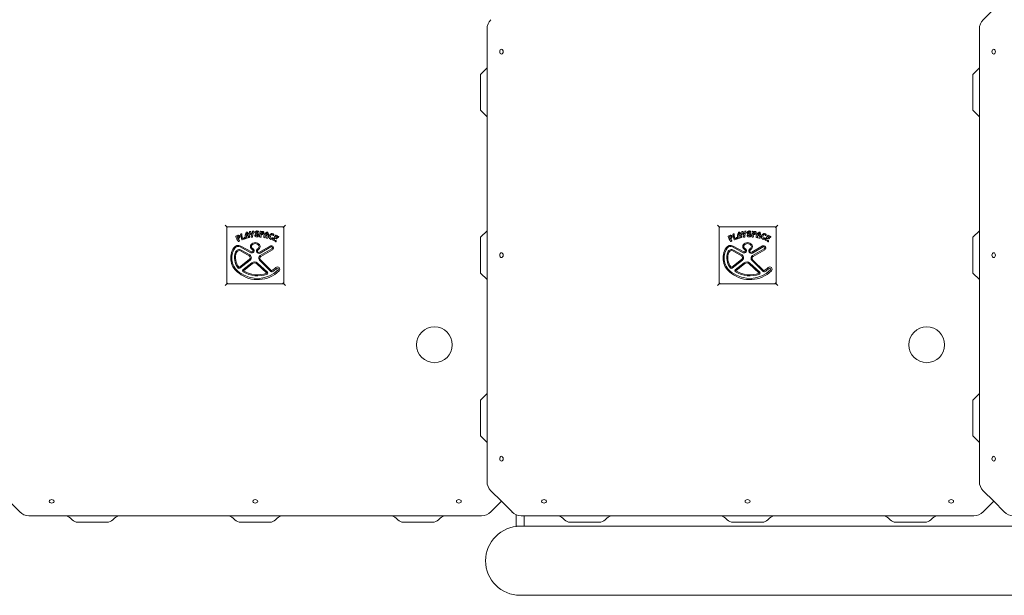
# Model space of a CAD drawing. Units: millimetres. Extents: x 1429 to 6774, y 1486 to 5711.
# Drawn here: x 3353 to 3957, y 3087 to 3440 of the extents above; entities that cross this region are included whole.
import ezdxf

# ---------------------------------------------------------------- set-up
doc = ezdxf.new("R2010")
doc.units = ezdxf.units.MM
doc.layers.add('Visible (ISO)', color=7, linetype='Continuous', lineweight=18)

msp = doc.modelspace()

# ---------------------------------------------------------------- linework, layer by layer
at = {"layer": 'Visible (ISO)'}
for p, q in [((3950.68, 3446.95), (3944.19, 3440.45)), ((3639.52, 3434.79), (3639.52, 3156.78)), ((3941.85, 3434.79), (3941.85, 3156.78)), ((3635.52, 3406.79), (3639.52, 3410.79)), ((3937.85, 3406.79), (3941.85, 3410.79)), ((3635.52, 3384.79), (3635.52, 3406.79)), ((3937.85, 3384.79), (3937.85, 3406.79)), ((3635.52, 3384.79), (3639.52, 3380.79)), ((3937.85, 3384.79), (3941.85, 3380.79)), ((3478.7, 3314.29), (3479.7, 3313.29)), ((3514.7, 3313.29), (3515.7, 3314.29)), ((3781.02, 3314.29), (3782.02, 3313.29)), ((3817.02, 3313.29), (3818.02, 3314.29)), ((3514.7, 3313.29), (3479.7, 3313.29)), ((3479.7, 3313.29), (3480.2, 3312.79)), ((3479.7, 3313.29), (3479.7, 3278.29)), ((3485.26, 3307.4), (3486.48, 3308.03)), ((3486.42, 3307.44), (3486.57, 3307.49)), ((3493.71, 3310.35), (3494.27, 3310.44)), ((3495.66, 3310.61), (3496.1, 3310.65)), ((3499.17, 3310.25), (3498.92, 3309.78)), ((3500.33, 3310.55), (3501.69, 3310.45)), ((3500.66, 3307.68), (3500.74, 3307.07)), ((3501.33, 3309.97), (3501.48, 3309.94)), ((3514.7, 3313.29), (3514.2, 3312.79)), ((3514.7, 3278.29), (3514.7, 3313.29)), ((3635.52, 3306.79), (3639.52, 3310.79)), ((3817.02, 3313.29), (3782.02, 3313.29)), ((3782.02, 3313.29), (3782.52, 3312.79)), ((3782.02, 3313.29), (3782.02, 3278.29)), ((3787.59, 3307.4), (3788.8, 3308.03)), ((3788.75, 3307.44), (3788.89, 3307.49)), ((3796.03, 3310.35), (3796.59, 3310.44)), ((3797.98, 3310.61), (3798.42, 3310.65)), ((3801.49, 3310.25), (3801.24, 3309.78)), ((3802.65, 3310.55), (3804.01, 3310.45)), ((3802.98, 3307.68), (3803.06, 3307.07)), ((3803.66, 3309.97), (3803.8, 3309.94)), ((3817.02, 3313.29), (3816.52, 3312.79)), ((3817.02, 3278.29), (3817.02, 3313.29)), ((3937.85, 3306.79), (3941.85, 3310.79)), ((3487.06, 3305.14), (3487.45, 3304.66)), ((3488.26, 3301.4), (3494.86, 3297.89)), ((3492.07, 3306.24), (3491.46, 3306.09)), ((3493.63, 3306.62), (3493.1, 3306.49)), ((3499.85, 3297.65), (3506.46, 3301.47)), ((3503.15, 3306.55), (3502.54, 3306.68)), ((3504.72, 3306.2), (3504.19, 3306.32)), ((3506.71, 3305.53), (3506.61, 3305.55)), ((3635.52, 3284.79), (3635.52, 3306.79)), ((3789.38, 3305.14), (3789.77, 3304.66)), ((3790.58, 3301.4), (3797.19, 3297.89)), ((3794.39, 3306.24), (3793.78, 3306.09)), ((3795.95, 3306.62), (3795.42, 3306.49)), ((3802.17, 3297.65), (3808.78, 3301.47)), ((3805.47, 3306.55), (3804.86, 3306.68)), ((3807.04, 3306.2), (3806.51, 3306.32)), ((3809.03, 3305.53), (3808.93, 3305.55)), ((3937.85, 3284.79), (3937.85, 3306.79)), ((3487.97, 3300.85), (3494.57, 3297.34)), ((3488.21, 3298.39), (3493.51, 3295.4)), ((3488.52, 3298.94), (3493.82, 3295.94)), ((3500.16, 3297.11), (3506.77, 3300.93)), ((3507.46, 3299.74), (3500.27, 3295.59)), ((3507.77, 3299.2), (3500.59, 3295.05)), ((3790.29, 3300.85), (3796.89, 3297.34)), ((3790.54, 3298.39), (3795.83, 3295.4)), ((3790.84, 3298.94), (3796.14, 3295.94)), ((3802.48, 3297.11), (3809.09, 3300.93)), ((3809.78, 3299.74), (3802.6, 3295.59)), ((3810.09, 3299.2), (3802.91, 3295.05)), ((3493.66, 3293.27), (3487.27, 3288.34)), ((3494.04, 3292.77), (3487.66, 3287.84)), ((3489.63, 3286.74), (3495.05, 3291.11)), ((3490.02, 3286.26), (3495.44, 3290.62)), ((3498.23, 3290.52), (3504.29, 3284.85)), ((3498.66, 3290.97), (3504.72, 3285.3)), ((3500.12, 3292.35), (3506.71, 3285.72)), ((3500.53, 3292.83), (3507.15, 3286.16)), ((3795.98, 3293.27), (3789.6, 3288.34)), ((3796.37, 3292.77), (3789.98, 3287.84)), ((3791.95, 3286.74), (3797.37, 3291.11)), ((3792.35, 3286.26), (3797.76, 3290.62)), ((3800.56, 3290.52), (3806.61, 3284.85)), ((3800.98, 3290.97), (3807.04, 3285.3)), ((3802.45, 3292.35), (3809.03, 3285.72)), ((3802.85, 3292.83), (3809.47, 3286.16)), ((3635.52, 3284.79), (3639.52, 3280.79)), ((3937.85, 3284.79), (3941.85, 3280.79)), ((3479.7, 3278.29), (3478.7, 3277.29)), ((3479.7, 3278.29), (3480.2, 3278.79)), ((3479.7, 3278.29), (3514.7, 3278.29)), ((3514.7, 3278.29), (3514.2, 3278.79)), ((3514.7, 3278.29), (3515.7, 3277.29)), ((3782.02, 3278.29), (3781.02, 3277.29)), ((3782.02, 3278.29), (3782.52, 3278.79)), ((3782.02, 3278.29), (3817.02, 3278.29)), ((3817.02, 3278.29), (3816.52, 3278.79)), ((3817.02, 3278.29), (3818.02, 3277.29)), ((3635.52, 3206.79), (3639.52, 3210.79)), ((3937.85, 3206.79), (3941.85, 3210.79)), ((3635.52, 3184.79), (3635.52, 3206.79)), ((3937.85, 3184.79), (3937.85, 3206.79)), ((3635.52, 3184.79), (3639.52, 3180.79)), ((3937.85, 3184.79), (3941.85, 3180.79)), ((3641.87, 3151.12), (3648.36, 3144.63)), ((3944.19, 3151.12), (3950.68, 3144.63)), ((3346.04, 3144.63), (3352.54, 3138.13)), ((3641.87, 3138.13), (3648.36, 3144.63)), ((3648.36, 3144.63), (3654.86, 3138.13)), ((3944.19, 3138.13), (3950.68, 3144.63)), ((3950.68, 3144.63), (3957.18, 3138.13)), ((3358.19, 3135.79), (3636.21, 3135.79)), ((3384.74, 3133.25), (3383.67, 3134.32)), ((3409.67, 3133.25), (3410.74, 3134.32)), ((3484.74, 3133.25), (3483.67, 3134.32)), ((3509.67, 3133.25), (3510.74, 3134.32)), ((3584.74, 3133.25), (3583.67, 3134.32)), ((3609.67, 3133.25), (3610.74, 3134.32)), ((3657.35, 3136.44), (3657.35, 3129.31)), ((3660.51, 3135.79), (3938.53, 3135.79)), ((3662.35, 3129.31), (3662.35, 3135.79)), ((3687.06, 3133.25), (3685.99, 3134.32)), ((3711.99, 3133.25), (3713.06, 3134.32)), ((3787.06, 3133.25), (3785.99, 3134.32)), ((3811.99, 3133.25), (3813.06, 3134.32)), ((3887.06, 3133.25), (3885.99, 3134.32)), ((3911.99, 3133.25), (3913.06, 3134.32)), ((3406.13, 3131.79), (3388.27, 3131.79)), ((3506.13, 3131.79), (3488.27, 3131.79)), ((3606.13, 3131.79), (3588.27, 3131.79)), ((3659.85, 3129.31), (3657.35, 3129.31)), ((4543.85, 3129.31), (3659.85, 3129.31)), ((3708.45, 3131.79), (3690.59, 3131.79)), ((3808.45, 3131.79), (3790.59, 3131.79)), ((3908.45, 3131.79), (3890.59, 3131.79)), ((3659.85, 3086.91), (4543.85, 3086.91))]:
    msp.add_line(p, q, dxfattribs=at)
for centre in [(3607.2, 3240.79), (3909.52, 3240.79)]:
    msp.add_circle(centre, 11, dxfattribs=at)
for centre, radius, start, end in [((3647.52, 3434.79), 8, 135, 180), ((3949.85, 3434.79), 8, 135, 180), ((3486.58, 3306.99), 0.475, 108.75155, 189.51707), ((3486.86, 3307.3), 0.829, 344.13967, 117.4765), ((3486.68, 3307.15), 0.361, 346.02942, 108.75155), ((3488.32, 3308.69), 0.128, 111.76316, 186.97425), ((3502.65, 3310.44), 14.57, 186.97426, 200.50498), ((3498.29, 3283.71), 27.03, 110.57312, 111.76316), ((3488.84, 3308.89), 0.128, 355.55435, 110.57312), ((3495.18, 3308.4), 6.24, 175.55435, 197.81068), ((3494.31, 3307.73), 3.39, 141.90342, 207.74775), ((3493.77, 3308), 2.22, 146.08338, 173.51955), ((3491.69, 3308.24), 0.128, 173.51955, 294.11158), ((3491.95, 3309.59), 0.385, 57.83025, 141.90342), ((3494.92, 3301.03), 7.77, 107.54667, 114.11158), ((3492.37, 3307.12), 0.612, 111.49825, 214.30615), ((3492.03, 3309.17), 0.128, 57.91907, 146.08338), ((3491.37, 3308.11), 1.38, 20.97882, 57.91907), ((3493.11, 3305.23), 2.65, 101.18612, 111.50918), ((3490.35, 3307.04), 3.39, 354.83626, 57.83025), ((3492.54, 3308.56), 0.128, 287.54667, 20.97882), ((3492.67, 3307.47), 0.369, 0.05635, 101.18612), ((3489.62, 3307.46), 3.42, 346.25073, 0.05635), ((3493.73, 3310.23), 0.117, 99.1451, 186.60131), ((3496.35, 3310.53), 2.76, 186.60131, 233.36557), ((3494.29, 3310.31), 0.127, 7.14197, 99.1451), ((3497.26, 3310.68), 2.86, 187.14197, 213.66554), ((3497.09, 3307.1), 2.41, 160.21115, 184.29978), ((3494.49, 3308.04), 0.352, 340.21115, 53.36557), ((3495.31, 3309.38), 0.518, 213.66554, 249.36418), ((3495.17, 3309.02), 0.127, 249.36418, 331.17202), ((3493.2, 3310.1), 2.37, 331.17202, 8.76747), ((3495.67, 3310.48), 0.13, 95.11563, 188.76747), ((3498.68, 3307.44), 3.13, 149.68816, 187.39902), ((3494.06, 3310.13), 2.21, 329.68816, 10.70143), ((3496.11, 3310.52), 0.128, 10.54301, 95.11563), ((3497.79, 3307.99), 0.911, 140.03018, 247.74363), ((3497.99, 3309.76), 1.01, 147.11667, 255.73448), ((3497.12, 3308.55), 0.0331, 27.88237, 140.03018), ((3498.13, 3309.47), 1.3, 63.66072, 140.05327), ((3496.26, 3308.09), 1.01, 10.53889, 27.88237), ((3498.16, 3308.75), 1.02, 207.28918, 285.52982), ((3498, 3309.79), 0.37, 98.69751, 216.86027), ((3498.24, 3310.11), 0.761, 225.69902, 254.9388), ((3496.99, 3305.83), 3.04, 59.84543, 75.73448), ((3498.06, 3309.44), 0.728, 28.42743, 98.69751), ((3497.02, 3305.58), 3.93, 62.03365, 74.9388), ((3498.16, 3308.3), 1.29, 272.73182, 327.04922), ((3498.33, 3308.13), 0.38, 285.52982, 59.84543), ((3498.81, 3309.84), 0.124, 208.42743, 331.79258), ((3494.22, 3301.57), 10.12, 61.05199, 63.66072), ((3498.39, 3308.15), 1.02, 327.05862, 62.03365), ((3499.06, 3310.31), 0.126, 331.79258, 61.05199), ((3514.46, 3307.48), 14.57, 168.25558, 181.53131), ((3500.32, 3310.42), 0.128, 85.67977, 168.25558), ((3502.64, 3308.94), 2, 157.98116, 181.17418), ((3500.8, 3308.9), 0.161, 181.17418, 298.24505), ((3501.18, 3307.75), 0.525, 112.88046, 187.39676), ((3501.23, 3309.51), 0.475, 77.21564, 157.98116), ((3499.27, 3311.75), 3.4, 298.24505, 314.49351), ((3499.32, 3312.15), 4.25, 292.88046, 312.34294), ((3501.4, 3309.59), 0.361, 314.49351, 77.21564), ((3501.63, 3309.62), 0.829, 312.34294, 85.67977), ((3505.83, 3306.89), 3.39, 115.63488, 181.4792), ((3503.81, 3307.21), 0.612, 85.2297, 188.0376), ((3503.7, 3308.51), 0.128, 147.25101, 267.84304), ((3505.46, 3307.37), 2.22, 119.81483, 147.25101), ((3503.4, 3300.61), 7.77, 81.27812, 87.84304), ((3503.64, 3305.18), 2.65, 74.90553, 85.2297), ((3504.24, 3307.38), 0.369, 333.80212, 74.90553), ((3504.53, 3309.6), 0.385, 31.56171, 115.63488), ((3504.42, 3309.19), 0.128, 31.65052, 119.81483), ((3503.36, 3308.54), 1.38, 354.71027, 31.65052), ((3504.6, 3308.42), 0.128, 261.27812, 354.71027), ((3501.97, 3308.03), 3.39, 328.56771, 31.56171), ((3508.15, 3306.85), 2.48, 129.05934, 183.8335), ((3508.1, 3307.24), 1.58, 151.95643, 206.0268), ((3507.48, 3307.69), 1.4, 39.53554, 129.05934), ((3507.51, 3307.56), 0.907, 58.91836, 151.95643), ((3521.01, 3298.77), 14.57, 140.372, 153.94119), ((3507.87, 3308.16), 0.202, 333.0903, 58.91836), ((3508.16, 3308.01), 0.126, 153.0903, 258.71635), ((3508.22, 3308.31), 0.433, 259.23348, 38.36437), ((3509.89, 3307.98), 0.128, 64.45036, 141.05727), ((3498.29, 3283.71), 27.03, 60.71506, 64.45036), ((3788.9, 3306.99), 0.475, 108.75155, 189.51707), ((3789.18, 3307.3), 0.829, 344.13967, 117.4765), ((3789.01, 3307.15), 0.361, 346.02942, 108.75155), ((3790.64, 3308.69), 0.128, 111.76316, 186.97425), ((3804.97, 3310.44), 14.57, 186.97426, 200.50498), ((3800.61, 3283.71), 27.03, 110.57312, 111.76316), ((3791.16, 3308.89), 0.128, 355.55435, 110.57312), ((3797.5, 3308.4), 6.24, 175.55435, 197.81068), ((3796.64, 3307.73), 3.39, 141.90342, 207.74775), ((3796.09, 3308), 2.22, 146.08338, 173.51955), ((3794.01, 3308.24), 0.128, 173.51955, 294.11158), ((3794.27, 3309.59), 0.385, 57.83025, 141.90342), ((3797.24, 3301.03), 7.77, 107.54667, 114.11158), ((3794.69, 3307.12), 0.612, 111.49825, 214.30615), ((3794.36, 3309.17), 0.128, 57.91907, 146.08338), ((3793.69, 3308.11), 1.38, 20.97882, 57.91907), ((3795.44, 3305.23), 2.65, 101.18612, 111.50918), ((3792.67, 3307.04), 3.39, 354.83626, 57.83025), ((3794.86, 3308.56), 0.128, 287.54667, 20.97882), ((3794.99, 3307.47), 0.369, 0.05635, 101.18612), ((3791.94, 3307.46), 3.42, 346.25073, 0.05635), ((3796.05, 3310.23), 0.117, 99.1451, 186.60131), ((3798.67, 3310.53), 2.76, 186.60131, 233.36557), ((3796.61, 3310.31), 0.127, 7.14197, 99.1451), ((3799.58, 3310.68), 2.86, 187.14197, 213.66554), ((3799.41, 3307.1), 2.41, 160.21115, 184.29978), ((3796.82, 3308.04), 0.352, 340.21115, 53.36557), ((3797.63, 3309.38), 0.518, 213.66554, 249.36418), ((3797.49, 3309.02), 0.127, 249.36418, 331.17202), ((3795.52, 3310.1), 2.37, 331.17202, 8.76747), ((3798, 3310.48), 0.13, 95.11563, 188.76747), ((3801, 3307.44), 3.13, 149.68816, 187.39902), ((3796.38, 3310.13), 2.21, 329.68816, 10.70143), ((3798.43, 3310.52), 0.128, 10.54301, 95.11563), ((3800.11, 3307.99), 0.911, 140.03018, 247.74363), ((3800.31, 3309.76), 1.01, 147.11667, 255.73448), ((3799.44, 3308.55), 0.0331, 27.88237, 140.03018), ((3800.46, 3309.47), 1.3, 63.66072, 140.05327), ((3798.58, 3308.09), 1.01, 10.53889, 27.88237), ((3800.48, 3308.75), 1.02, 207.28918, 285.52982), ((3800.33, 3309.79), 0.37, 98.69751, 216.86027), ((3800.56, 3310.11), 0.761, 225.69902, 254.9388), ((3799.31, 3305.83), 3.04, 59.84543, 75.73448), ((3800.38, 3309.44), 0.728, 28.42743, 98.69751), ((3799.34, 3305.58), 3.93, 62.03365, 74.9388), ((3800.48, 3308.3), 1.29, 272.73182, 327.04922), ((3800.65, 3308.13), 0.38, 285.52982, 59.84543), ((3801.13, 3309.84), 0.124, 208.42743, 331.79258), ((3796.54, 3301.57), 10.12, 61.05199, 63.66072), ((3800.71, 3308.15), 1.02, 327.05862, 62.03365), ((3801.38, 3310.31), 0.126, 331.79258, 61.05199), ((3816.78, 3307.48), 14.57, 168.25558, 181.53131), ((3802.64, 3310.42), 0.128, 85.67977, 168.25558), ((3804.96, 3308.94), 2, 157.98116, 181.17418), ((3803.13, 3308.9), 0.161, 181.17418, 298.24505), ((3803.5, 3307.75), 0.525, 112.88046, 187.39676), ((3803.55, 3309.51), 0.475, 77.21564, 157.98116), ((3801.59, 3311.75), 3.4, 298.24505, 314.49351), ((3801.65, 3312.15), 4.25, 292.88046, 312.34294), ((3803.72, 3309.59), 0.361, 314.49351, 77.21564), ((3803.95, 3309.62), 0.829, 312.34294, 85.67977), ((3808.15, 3306.89), 3.39, 115.63488, 181.4792), ((3806.14, 3307.21), 0.612, 85.2297, 188.0376), ((3806.02, 3308.51), 0.128, 147.25101, 267.84304), ((3807.78, 3307.37), 2.22, 119.81483, 147.25101), ((3805.72, 3300.61), 7.77, 81.27812, 87.84304), ((3805.97, 3305.18), 2.65, 74.90553, 85.2297), ((3806.56, 3307.38), 0.369, 333.80212, 74.90553), ((3806.85, 3309.6), 0.385, 31.56171, 115.63488), ((3806.74, 3309.19), 0.128, 31.65052, 119.81483), ((3805.68, 3308.54), 1.38, 354.71027, 31.65052), ((3806.92, 3308.42), 0.128, 261.27812, 354.71027), ((3804.29, 3308.03), 3.39, 328.56771, 31.56171), ((3810.48, 3306.85), 2.48, 129.05934, 183.8335), ((3810.42, 3307.24), 1.58, 151.95643, 206.0268), ((3809.8, 3307.69), 1.4, 39.53554, 129.05934), ((3809.83, 3307.56), 0.907, 58.91836, 151.95643), ((3823.33, 3298.77), 14.57, 140.372, 153.94119), ((3810.19, 3308.16), 0.202, 333.0903, 58.91836), ((3810.48, 3308.01), 0.126, 153.0903, 258.71635), ((3810.54, 3308.31), 0.433, 259.23348, 38.36437), ((3812.21, 3307.98), 0.128, 64.45036, 141.05727), ((3800.61, 3283.71), 27.03, 60.71506, 64.45036), ((3486.75, 3298.57), 3.21, 62.00437, 145.77374), ((3485.32, 3307.29), 0.128, 117.4765, 200.05231), ((3498.89, 3312.24), 14.57, 200.05231, 213.32804), ((3488.08, 3307.25), 2, 189.51707, 212.71009), ((3486.53, 3306.25), 0.161, 212.71009, 329.78095), ((3483.73, 3307.88), 3.4, 329.78095, 346.02942), ((3486.82, 3304.31), 0.128, 213.32804, 298.11218), ((3498.27, 3282.89), 24.15, 116.71495, 118.11218), ((3487.46, 3305.47), 0.525, 144.67719, 219.19349), ((3483.57, 3308.23), 4.25, 324.67719, 344.13967), ((3487.35, 3304.58), 0.128, 296.71495, 39.19349), ((3489.12, 3305.39), 0.128, 200.50498, 292.11541), ((3498.27, 3282.89), 24.15, 107.73165, 112.11541), ((3489.76, 3306.66), 0.543, 197.81068, 316.85235), ((3488.09, 3308.22), 2.83, 316.85235, 325.58822), ((3490.53, 3306.55), 0.128, 36.29109, 145.58822), ((3486.85, 3303.85), 4.69, 28.39691, 36.29109), ((3490.87, 3306.02), 0.128, 287.73165, 28.39691), ((3491.43, 3306.21), 0.128, 207.74775, 283.85806), ((3494.01, 3308.25), 2.6, 214.30615, 223.63175), ((3492.04, 3306.36), 0.127, 283.85806, 43.63175), ((3493.07, 3306.62), 0.128, 166.25073, 283.85806), ((3493.6, 3306.75), 0.128, 283.85806, 354.83626), ((3496.15, 3301.12), 1.92, 140.68781, 219.31173), ((3497.2, 3300.25), 3.28, 39.31219, 140.68781), ((3494.83, 3306.93), 0.136, 184.29978, 274.57474), ((3494.33, 3313.1), 6.32, 274.57474, 280.26132), ((3496.15, 3301.12), 1.3, 140.68781, 219.31173), ((3497.2, 3300.25), 2.66, 39.31219, 140.68781), ((3495.43, 3307.01), 0.137, 280.26132, 7.39902), ((3498.13, 3308.81), 1.8, 247.74363, 272.73182), ((3498.26, 3301.12), 1.3, 320.68735, 39.31219), ((3498.26, 3301.12), 1.92, 320.68735, 39.31219), ((3500.02, 3307.1), 0.128, 181.53131, 266.31545), ((3498.46, 3282.87), 24.15, 84.91822, 86.31545), ((3500.61, 3307.05), 0.128, 264.91822, 7.39676), ((3502.57, 3306.81), 0.128, 181.4792, 257.58952), ((3503.18, 3306.67), 0.127, 257.58952, 17.3632), ((3505.79, 3307.48), 2.6, 188.0376, 197.3632), ((3504.22, 3306.44), 0.128, 139.98219, 257.58952), ((3501.5, 3308.73), 3.42, 319.98219, 333.7878), ((3504.75, 3306.33), 0.128, 257.58952, 328.56771), ((3506.94, 3306.77), 1.26, 183.8335, 254.93783), ((3507.11, 3300.34), 1.31, 300.02718, 120.02718), ((3507.3, 3306.86), 0.696, 206.6691, 319.44838), ((3506.98, 3306.56), 1.07, 254.93783, 331.88337), ((3508.21, 3306.08), 0.5, 114.52998, 139.44838), ((3508.04, 3305.11), 0.128, 153.94119, 246.57232), ((3507.16, 3306.46), 0.864, 331.88337, 4.3613), ((3499.76, 3286.01), 20.69, 60.82921, 66.57232), ((3508.01, 3306.53), 0.0132, 4.3613, 114.52998), ((3509.57, 3305.52), 0.607, 40.03106, 267.95237), ((3509.65, 3307.74), 2.83, 267.95237, 275.44895), ((3510.04, 3306.88), 0.287, 126.94111, 262.13815), ((3509.91, 3304.19), 0.128, 240.82921, 354.88706), ((3510.28, 3306.56), 0.699, 43.50973, 126.94111), ((3509.93, 3304.79), 0.128, 1.648, 95.44895), ((3509.6, 3303.75), 2.88, 69.77788, 82.13815), ((3510.13, 3305.99), 0.125, 220.03106, 308.98844), ((3504.79, 3304.64), 5.27, 354.88706, 1.648), ((3574.57, 3226.37), 102.3, 128.68177, 128.98844), ((3510.55, 3306.33), 0.127, 308.68177, 69.77788), ((3509.37, 3305.69), 1.96, 33.39799, 43.50973), ((3511.11, 3306.84), 0.128, 213.39799, 313.78695), ((3502.88, 3315.42), 12.02, 313.78695, 316.06191), ((3511.45, 3307.17), 0.128, 316.06191, 60.71506), ((3789.07, 3298.57), 3.21, 62.00437, 145.77374), ((3787.65, 3307.29), 0.128, 117.4765, 200.05231), ((3801.21, 3312.24), 14.57, 200.05231, 213.32804), ((3790.4, 3307.25), 2, 189.51707, 212.71009), ((3788.86, 3306.25), 0.161, 212.71009, 329.78095), ((3786.06, 3307.88), 3.4, 329.78095, 346.02942), ((3789.15, 3304.31), 0.128, 213.32804, 298.11218), ((3800.59, 3282.89), 24.15, 116.71495, 118.11218), ((3789.79, 3305.47), 0.525, 144.67719, 219.19349), ((3785.89, 3308.23), 4.25, 324.67719, 344.13967), ((3789.67, 3304.58), 0.128, 296.71495, 39.19349), ((3791.45, 3305.39), 0.128, 200.50498, 292.11541), ((3800.59, 3282.89), 24.15, 107.73165, 112.11541), ((3792.08, 3306.66), 0.543, 197.81068, 316.85235), ((3790.41, 3308.22), 2.83, 316.85235, 325.58822), ((3792.86, 3306.55), 0.128, 36.29109, 145.58822), ((3789.17, 3303.85), 4.69, 28.39691, 36.29109), ((3793.19, 3306.02), 0.128, 287.73165, 28.39691), ((3793.75, 3306.21), 0.128, 207.74775, 283.85806), ((3796.34, 3308.25), 2.6, 214.30615, 223.63175), ((3794.36, 3306.36), 0.127, 283.85806, 43.63175), ((3795.39, 3306.62), 0.128, 166.25073, 283.85806), ((3795.92, 3306.75), 0.128, 283.85806, 354.83626), ((3798.47, 3301.12), 1.92, 140.68781, 219.31173), ((3799.53, 3300.25), 3.28, 39.31219, 140.68781), ((3797.15, 3306.93), 0.136, 184.29978, 274.57474), ((3796.65, 3313.1), 6.32, 274.57474, 280.26132), ((3798.47, 3301.12), 1.3, 140.68781, 219.31173), ((3799.53, 3300.25), 2.66, 39.31219, 140.68781), ((3797.76, 3307.01), 0.137, 280.26132, 7.39902), ((3800.45, 3308.81), 1.8, 247.74363, 272.73182), ((3800.58, 3301.12), 1.3, 320.68735, 39.31219), ((3800.58, 3301.12), 1.92, 320.68735, 39.31219), ((3802.34, 3307.1), 0.128, 181.53131, 266.31545), ((3800.78, 3282.87), 24.15, 84.91822, 86.31545), ((3802.93, 3307.05), 0.128, 264.91822, 7.39676), ((3804.89, 3306.81), 0.128, 181.4792, 257.58952), ((3805.5, 3306.67), 0.127, 257.58952, 17.3632), ((3808.11, 3307.48), 2.6, 188.0376, 197.3632), ((3806.54, 3306.44), 0.128, 139.98219, 257.58952), ((3803.82, 3308.73), 3.42, 319.98219, 333.7878), ((3807.07, 3306.33), 0.128, 257.58952, 328.56771), ((3809.26, 3306.77), 1.26, 183.8335, 254.93783), ((3809.43, 3300.34), 1.31, 300.02718, 120.02718), ((3809.62, 3306.86), 0.696, 206.6691, 319.44838), ((3809.3, 3306.56), 1.07, 254.93783, 331.88337), ((3810.53, 3306.08), 0.5, 114.52998, 139.44838), ((3810.36, 3305.11), 0.128, 153.94119, 246.57232), ((3809.48, 3306.46), 0.864, 331.88337, 4.3613), ((3802.08, 3286.01), 20.69, 60.82921, 66.57232), ((3810.33, 3306.53), 0.0132, 4.3613, 114.52998), ((3811.89, 3305.52), 0.607, 40.03106, 267.95237), ((3811.97, 3307.74), 2.83, 267.95237, 275.44895), ((3812.36, 3306.88), 0.287, 126.94111, 262.13815), ((3812.23, 3304.19), 0.128, 240.82921, 354.88706), ((3812.61, 3306.56), 0.699, 43.50973, 126.94111), ((3812.25, 3304.79), 0.128, 1.648, 95.44895), ((3811.92, 3303.75), 2.88, 69.77788, 82.13815), ((3812.45, 3305.99), 0.125, 220.03106, 308.98844), ((3807.11, 3304.64), 5.27, 354.88706, 1.648), ((3876.89, 3226.37), 102.3, 128.68177, 128.98844), ((3812.88, 3306.33), 0.127, 308.68177, 69.77788), ((3811.69, 3305.69), 1.96, 33.39799, 43.50973), ((3813.43, 3306.84), 0.128, 213.39799, 313.78695), ((3805.21, 3315.42), 12.02, 313.78695, 316.06191), ((3813.77, 3307.17), 0.128, 316.06191, 60.71506), ((3493.37, 3294.07), 11.21, 145.77374, 236.70711), ((3493.37, 3294.07), 10.59, 145.77374, 236.95922), ((3494, 3294.17), 9.56, 158.00811, 220.72409), ((3486.75, 3298.57), 2.58, 62.00437, 145.77374), ((3494, 3294.17), 8.94, 158.00811, 220.72409), ((3487.35, 3296.86), 2.39, 60.49952, 158.00811), ((3487.35, 3296.86), 1.76, 60.49952, 158.00811), ((3492.88, 3294.28), 1.28, 307.66443, 60.49952), ((3492.88, 3294.28), 1.91, 307.66443, 60.49952), ((3495.19, 3298.51), 1.33, 242.00437, 58.04575), ((3497.52, 3302.24), 3.69, 219.31173, 238.04575), ((3495.19, 3298.51), 0.703, 242.00437, 58.04575), ((3497.52, 3302.24), 3.07, 219.31173, 238.04575), ((3499.41, 3298.42), 1.51, 123.30124, 300.02718), ((3499.41, 3298.42), 0.884, 123.30124, 300.02718), ((3496.91, 3302.22), 3.04, 303.30124, 320.68735), ((3496.91, 3302.22), 3.66, 303.30124, 320.68735), ((3501.24, 3293.92), 1.93, 120.02718, 234.67688), ((3507.11, 3300.34), 0.687, 300.02718, 120.02718), ((3795.69, 3294.07), 11.21, 145.77374, 236.70711), ((3795.69, 3294.07), 10.59, 145.77374, 236.95922), ((3796.32, 3294.17), 9.56, 158.00811, 220.72409), ((3789.07, 3298.57), 2.58, 62.00437, 145.77374), ((3796.32, 3294.17), 8.94, 158.00811, 220.72409), ((3789.67, 3296.86), 2.39, 60.49952, 158.00811), ((3789.67, 3296.86), 1.76, 60.49952, 158.00811), ((3795.2, 3294.28), 1.28, 307.66443, 60.49952), ((3795.2, 3294.28), 1.91, 307.66443, 60.49952), ((3797.52, 3298.51), 1.33, 242.00437, 58.04575), ((3799.84, 3302.24), 3.69, 219.31173, 238.04575), ((3797.52, 3298.51), 0.703, 242.00437, 58.04575), ((3799.84, 3302.24), 3.07, 219.31173, 238.04575), ((3801.73, 3298.42), 1.51, 123.30124, 300.02718), ((3801.73, 3298.42), 0.884, 123.30124, 300.02718), ((3799.23, 3302.22), 3.04, 303.30124, 320.68735), ((3799.23, 3302.22), 3.66, 303.30124, 320.68735), ((3803.56, 3293.92), 1.93, 120.02718, 234.67688), ((3809.43, 3300.34), 0.687, 300.02718, 120.02718), ((3496.78, 3288.96), 2.76, 46.89886, 128.86605), ((3496.78, 3288.96), 2.13, 46.89886, 128.86605), ((3501.24, 3293.92), 1.3, 120.02718, 236.81821), ((3799.1, 3288.96), 2.76, 46.89886, 128.86605), ((3799.1, 3288.96), 2.13, 46.89886, 128.86605), ((3803.56, 3293.92), 1.3, 120.02718, 236.81821), ((3487.25, 3288.36), 0.658, 220.72409, 307.66443), ((3498.67, 3299.58), 18.79, 232.42478, 314.37846), ((3487.25, 3288.36), 0.0337, 220.72409, 307.66443), ((3498.53, 3299.7), 18.16, 233.01167, 314.45664), ((3490.04, 3286.23), 0.658, 128.86605, 237.93564), ((3498.57, 3299.84), 16.72, 237.93564, 290.76535), ((3490.04, 3286.23), 0.0337, 128.86605, 237.93564), ((3498.57, 3299.84), 16.1, 237.93564, 290.76535), ((3504.27, 3284.82), 0.0337, 290.76535, 46.89886), ((3504.27, 3284.82), 0.658, 290.76535, 46.89886), ((3507.26, 3286.27), 0.774, 224.79949, 300.6699), ((3507.26, 3286.27), 0.15, 224.79949, 44.79949), ((3498.76, 3300.35), 16.42, 301.59982, 312.44519), ((3498.76, 3300.35), 17.23, 301.0733, 312.44519), ((3510.81, 3287.18), 1.44, 314.37613, 132.44519), ((3510.81, 3287.18), 0.627, 314.3364, 132.44519), ((3789.58, 3288.36), 0.658, 220.72409, 307.66443), ((3800.99, 3299.58), 18.79, 232.42478, 314.37846), ((3789.58, 3288.36), 0.0337, 220.72409, 307.66443), ((3800.85, 3299.7), 18.16, 233.01167, 314.45664), ((3792.37, 3286.23), 0.658, 128.86605, 237.93564), ((3800.9, 3299.84), 16.72, 237.93564, 290.76535), ((3792.37, 3286.23), 0.0337, 128.86605, 237.93564), ((3800.9, 3299.84), 16.1, 237.93564, 290.76535), ((3806.59, 3284.82), 0.0337, 290.76535, 46.89886), ((3806.59, 3284.82), 0.658, 290.76535, 46.89886), ((3809.58, 3286.27), 0.774, 224.79949, 300.6699), ((3809.58, 3286.27), 0.15, 224.79949, 44.79949), ((3801.08, 3300.35), 16.42, 301.59982, 312.44519), ((3801.08, 3300.35), 17.23, 301.0733, 312.44519), ((3813.13, 3287.18), 1.44, 314.37613, 132.44519), ((3813.13, 3287.18), 0.627, 314.3364, 132.44519), ((3647.52, 3156.78), 8, 180, 225), ((3949.85, 3156.78), 8, 180, 225), ((3358.19, 3143.79), 8, 225, 270), ((3636.21, 3143.79), 8, 270, 315), ((3660.51, 3143.79), 8, 225, 270), ((3938.53, 3143.79), 8, 270, 315), ((3962.84, 3143.79), 8, 225, 270), ((3380.13, 3130.79), 5, 45, 90), ((3388.27, 3136.79), 5, 225, 270), ((3406.13, 3136.79), 5, 270, 315), ((3414.27, 3130.79), 5, 90, 135), ((3480.13, 3130.79), 5, 45, 90), ((3488.27, 3136.79), 5, 225, 270), ((3506.13, 3136.79), 5, 270, 315), ((3514.27, 3130.79), 5, 90, 135), ((3580.13, 3130.79), 5, 45, 90), ((3588.27, 3136.79), 5, 225, 270), ((3606.13, 3136.79), 5, 270, 315), ((3614.27, 3130.79), 5, 90, 135), ((3682.45, 3130.79), 5, 45, 90), ((3690.59, 3136.79), 5, 225, 270), ((3708.45, 3136.79), 5, 270, 315), ((3716.59, 3130.79), 5, 90, 135), ((3782.45, 3130.79), 5, 45, 90), ((3790.59, 3136.79), 5, 225, 270), ((3808.45, 3136.79), 5, 270, 315), ((3816.59, 3130.79), 5, 90, 135), ((3882.45, 3130.79), 5, 45, 90), ((3890.59, 3136.79), 5, 225, 270), ((3908.45, 3136.79), 5, 270, 315), ((3916.59, 3130.79), 5, 90, 135), ((3659.85, 3108.11), 21.2, 90, 270)]:
    msp.add_arc(centre, radius, start, end, dxfattribs=at)
for centre, major_axis in [((3648.36, 3420.79), (0, 1.5)), ((3950.68, 3420.79), (0, 1.5)), ((3648.36, 3295.79), (0, 1.5)), ((3950.68, 3295.79), (0, 1.5)), ((3648.36, 3170.79), (0, 1.5)), ((3950.68, 3170.79), (0, 1.5)), ((3372.2, 3144.63), (-1.5, 0)), ((3497.2, 3144.63), (-1.5, 0)), ((3622.2, 3144.63), (-1.5, 0)), ((3674.52, 3144.63), (-1.5, 0)), ((3799.52, 3144.63), (-1.5, 0)), ((3924.52, 3144.63), (-1.5, 0))]:
    msp.add_ellipse(centre, major_axis=major_axis, ratio=0.707107, dxfattribs=at)

doc.saveas('drawing.dxf')
